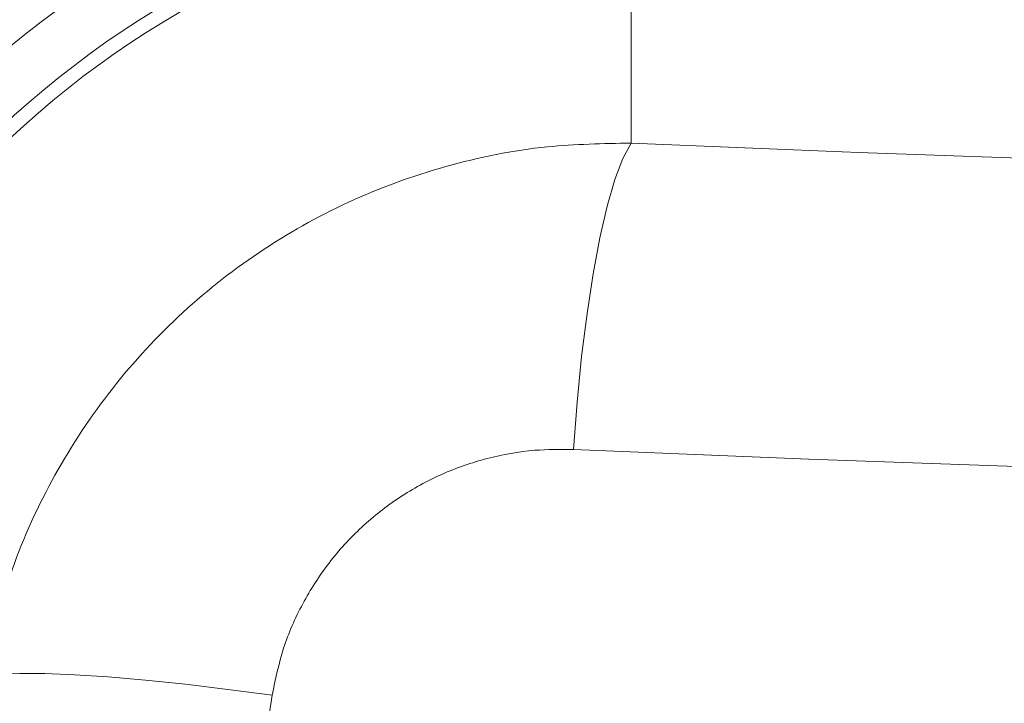
# Model space of a CAD drawing. Units: millimetres. Extents: x 2081 to 4365, y 98 to 4650.
# Drawn here: x 2967 to 3032, y 842 to 888 of the extents above; entities that cross this region are included whole.
import ezdxf

# ---------------------------------------------------------------- set-up
doc = ezdxf.new("R2010")
doc.units = ezdxf.units.MM
doc.header["$LTSCALE"] = 23

msp = doc.modelspace()

# ---------------------------------------------------------------- hatches: boundary and pattern name
at = {"linetype": 'Continuous', "lineweight": 18}
h = msp.add_hatch(dxfattribs=at)
h.set_pattern_fill('ANSI31', scale=23, angle=2.8e-322, style=0)
h.set_pattern_definition([(45, (0, 0), (-51.63647269614764, 51.63647269614764), [])])
edge = h.paths.add_edge_path(flags=0)
edge.add_line((3016.380072868636, 1105.992006405058), (3016.380072868636, 1082.334319268968))
edge.add_spline(control_points=[(3016.380072868636, 1082.334319268968), (3016.380072868636, 1081.774772192477), (3016.283507823534, 1081.207506074183), (3016.098319757587, 1080.679492522235), (3015.91312884007, 1080.151470839808), (3015.634198683362, 1079.648140112689), (3015.284617145627, 1079.211224421143), (3015.234869098534, 1079.149048075848), (3015.183619797857, 1079.088043780012), (3015.130957028518, 1079.028316074302)], knot_values=[5.551115123125783e-17, 5.551115123125783e-17, 5.551115123125783e-17, 5.551115123125783e-17, 0.001678641229473653, 0.001678641229473653, 0.001678641229473653, 0.003357324717223144, 0.003357324717223144, 0.003357324717223144, 0.003592887702391063, 0.003592887702391063, 0.003592887702391063, 0.003592887702391063], weights=[1, 1, 1, 1, 1, 1, 1, 1, 1, 1], degree=3, periodic=0)
edge.add_arc((3390.710813561055, 747.8742039597214), 500.7227522326075, 138.5969162437974, 176.4030837562016)
edge.add_spline(control_points=[(2890.974431835798, 779.2879490969266), (2890.939337095732, 778.7296546833994), (2890.807344178537, 778.1697223059672), (2890.589410409923, 777.6545241252119), (2890.37147916697, 777.1393319151525), (2890.061605252431, 776.654666619837), (2889.685475442045, 776.240609370534), (2889.631718127616, 776.1814313816377), (2889.576525498956, 776.1235261980147), (2889.51999283926, 776.0669935383193)], knot_values=[6.245004513516506e-17, 6.245004513516506e-17, 6.245004513516506e-17, 6.245004513516506e-17, 0.001678189094412017, 0.001678189094412017, 0.001678189094412017, 0.003356343789896561, 0.003356343789896561, 0.003356343789896561, 0.003592856131061121, 0.003592856131061121, 0.003592856131061121, 0.003592856131061121], weights=[1, 1, 1, 1, 1, 1, 1, 1, 1, 1], degree=3, periodic=0)
edge.add_line((2889.51999283926, 776.0669935383193), (2872.79148183814, 759.3384825372002))
edge.add_ellipse((2876.330291747228, 755.8040404074885), major_axis=(-5.003088486562282, 3.527138586380093e-14), ratio=0.9993826840019765, start_angle=315.0176902603382, end_angle=360)
edge.add_line((2871.327203260666, 755.8040404074885), (2871.327203260665, 739.9443675119616))
edge.add_ellipse((2876.330291747227, 739.9443675119616), major_axis=(5.003088486562282, -3.527138586380115e-14), ratio=0.9993826840019765, start_angle=180.0000000000012, end_angle=224.9823097396678)
edge.add_line((2872.79148183814, 736.4099253822499), (2889.519992839259, 719.6814143811305))
edge.add_spline(control_points=[(2889.519992839259, 719.6814143811305), (2889.91565237144, 719.2857548489503), (2890.248488292206, 718.8163553317505), (2890.490902518121, 718.312045631384), (2890.733320476788, 717.807728165536), (2890.891995641827, 717.2545861899246), (2890.953750214216, 716.698448665716), (2890.962538348153, 716.6193061688783), (2890.969436171381, 716.5399308895709), (2890.974431835798, 716.4604588225232)], knot_values=[2.081668171172169e-17, 2.081668171172169e-17, 2.081668171172169e-17, 2.081668171172169e-17, 0.001678641229473619, 0.001678641229473619, 0.001678641229473619, 0.003357324717223073, 0.003357324717223073, 0.003357324717223073, 0.00359288770239112, 0.00359288770239112, 0.00359288770239112, 0.00359288770239112], weights=[1, 1, 1, 1, 1, 1, 1, 1, 1, 1], degree=3, periodic=0)
edge.add_arc((3390.710813561055, 747.8742039597214), 500.7227522326075, 183.5969162437984, 221.4030837562026)
edge.add_spline(control_points=[(3015.130957028513, 416.7200918451459), (3015.500915065533, 416.3005023507579), (3015.803513959804, 415.8112372828529), (3016.013711641434, 415.2928347099492), (3016.223906887057, 414.7744381448774), (3016.347503057697, 414.2126140816704), (3016.374321806949, 413.6538674533591), (3016.378154802623, 413.5740101345419), (3016.380072868631, 413.4940379045387), (3016.380072868631, 413.4140886504803)], knot_values=[7.850462293418876e-17, 7.850462293418876e-17, 7.850462293418876e-17, 7.850462293418876e-17, 0.00167818909441184, 0.00167818909441184, 0.00167818909441184, 0.003356343789896176, 0.003356343789896176, 0.003356343789896176, 0.003592856131061031, 0.003592856131061031, 0.003592856131061031, 0.003592856131061031], weights=[1, 1, 1, 1, 1, 1, 1, 1, 1, 1], degree=3, periodic=0)
edge.add_line((3016.380072868631, 413.4140886504804), (3016.380072868631, 389.7564015143899))
edge.add_ellipse((3021.381617350307, 389.759490000805), major_axis=(-3.537717795724555, -3.537717795724506), ratio=0.9993826840019765, start_angle=315.0176902603362, end_angle=360)
edge.add_line((3017.843899554582, 386.2217722050805), (3029.05838180641, 375.007289953253))
edge.add_ellipse((3032.596099602135, 378.5450077489775), major_axis=(3.537717795724554, 3.537717795724507), ratio=0.9993826840019765, start_angle=179.9999999999976, end_angle=224.9823097396623)
edge.add_line((3032.593011115719, 373.5434632673013), (3056.25069825181, 373.5434632673011))
edge.add_spline(control_points=[(3056.25069825181, 373.5434632673011), (3056.810245328301, 373.5434632673011), (3057.377511446595, 373.4468982221998), (3057.905524998543, 373.2617101562531), (3058.43354668097, 373.0765192387362), (3058.936877408089, 372.7975890820275), (3059.373793099634, 372.4480075442926), (3059.435969444929, 372.3982594971993), (3059.496973740766, 372.3470101965223), (3059.556701446475, 372.2943474271834)], knot_values=[5.551115123125783e-17, 5.551115123125783e-17, 5.551115123125783e-17, 5.551115123125783e-17, 0.00167864122947358, 0.00167864122947358, 0.00167864122947358, 0.003357324717223118, 0.003357324717223118, 0.003357324717223118, 0.003592887702391052, 0.003592887702391052, 0.003592887702391052, 0.003592887702391052], weights=[1, 1, 1, 1, 1, 1, 1, 1, 1, 1], degree=3, periodic=0)
edge.add_arc((3390.710813561055, 747.8742039597214), 500.7227522326075, 228.5969162437985, 266.4030837562027)
edge.add_spline(control_points=[(3359.297068423852, 248.1378222344641), (3359.855362837379, 248.1027274943983), (3360.415295214811, 247.9707345772037), (3360.930493395566, 247.7528008085895), (3361.445685605625, 247.5348695656367), (3361.930350900941, 247.2249956510973), (3362.344408150244, 246.8488658407119), (3362.40358613914, 246.7951085262825), (3362.461491322764, 246.7399158976218), (3362.518023982459, 246.6833832379264)], knot_values=[6.938893903907228e-17, 6.938893903907228e-17, 6.938893903907228e-17, 6.938893903907228e-17, 0.001678189094412027, 0.001678189094412027, 0.001678189094412027, 0.003356343789896586, 0.003356343789896586, 0.003356343789896586, 0.003592856131061151, 0.003592856131061151, 0.003592856131061151, 0.003592856131061151], weights=[1, 1, 1, 1, 1, 1, 1, 1, 1, 1], degree=3, periodic=0)
edge.add_line((3362.518023982459, 246.6833832379264), (3379.246534983578, 229.9548722368071))
edge.add_ellipse((3382.780977113289, 233.4936821458941), major_axis=(-1.747373898097631e-14, -5.003088486562282), ratio=0.9993826840019765, start_angle=315.017690260338, end_angle=360)
edge.add_line((3382.780977113289, 228.4905936593319), (3398.640650008816, 228.4905936593314))
edge.add_ellipse((3398.640650008816, 233.493682145894), major_axis=(1.817268854021536e-14, 5.003088486562282), ratio=0.9993826840019765, start_angle=180.000000000001, end_angle=224.9823097396633)
edge.add_line((3402.175092138528, 229.9548722368069), (3418.903603139648, 246.6833832379262))
edge.add_spline(control_points=[(3418.903603139648, 246.6833832379262), (3419.299262671827, 247.0790427701062), (3419.768662189028, 247.4118786908724), (3420.272971889394, 247.6542929167874), (3420.777289355242, 247.8967108754547), (3421.330431330853, 248.0553860404941), (3421.886568855062, 248.1171406128827), (3421.9657113519, 248.1259287468195), (3422.045086631207, 248.1328265700475), (3422.124558698255, 248.1378222344638)], knot_values=[2.42861286636753e-17, 2.42861286636753e-17, 2.42861286636753e-17, 2.42861286636753e-17, 0.001678641229473633, 0.001678641229473633, 0.001678641229473633, 0.003357324717223086, 0.003357324717223086, 0.003357324717223086, 0.0035928877023911, 0.0035928877023911, 0.0035928877023911, 0.0035928877023911], weights=[1, 1, 1, 1, 1, 1, 1, 1, 1, 1], degree=3, periodic=0)
edge.add_arc((3390.710813561055, 747.8742039597214), 500.7227522326075, 273.5969162437986, 311.4030837562028)
edge.add_spline(control_points=[(3721.864925675632, 372.2943474271812), (3722.28451517002, 372.6643054642003), (3722.773780237925, 372.9669043584717), (3723.292182810828, 373.1771020401019), (3723.8105793759, 373.3872972857252), (3724.372403439108, 373.510893456365), (3724.931150067419, 373.5377122056167), (3725.011007386236, 373.5415452012909), (3725.09097961624, 373.5434632672989), (3725.170928870298, 373.5434632672989)], knot_values=[0, 0, 0, 0, 0.001678189094412058, 0.001678189094412058, 0.001678189094412058, 0.003356343789896524, 0.003356343789896524, 0.003356343789896524, 0.003592856131061107, 0.003592856131061107, 0.003592856131061107, 0.003592856131061107], weights=[1, 1, 1, 1, 1, 1, 1, 1, 1, 1], degree=3, periodic=0)
edge.add_line((3725.170928870297, 373.5434632672989), (3748.828616006387, 373.5434632672989))
edge.add_ellipse((3748.825527519973, 378.5450077489751), major_axis=(3.537717795724522, -3.53771779572454), ratio=0.9993826840019765, start_angle=315.0176902603294, end_angle=360)
edge.add_line((3752.363245315697, 375.0072899532506), (3763.577727567525, 386.2217722050782))
edge.add_ellipse((3760.0400097718, 389.7594900008027), major_axis=(-3.537717795724523, 3.537717795724538), ratio=0.9993826840019765, start_angle=180.0000000000032, end_angle=224.9823097396672)
edge.add_line((3765.041554253477, 389.7564015143877), (3765.041554253477, 413.4140886504777))
edge.add_spline(control_points=[(3765.041554253477, 413.4140886504777), (3765.041554253477, 413.9736357269688), (3765.138119298577, 414.5409018452628), (3765.323307364524, 415.0689153972108), (3765.508498282041, 415.5969370796377), (3765.787428438749, 416.1002678067567), (3766.137009976484, 416.5371834983021), (3766.186758023578, 416.5993598435967), (3766.238007324255, 416.6603641394336), (3766.290670093594, 416.7200918451433)], knot_values=[0, 0, 0, 0, 0.00167864122947358, 0.00167864122947358, 0.00167864122947358, 0.003357324717223017, 0.003357324717223017, 0.003357324717223017, 0.003592887702391143, 0.003592887702391143, 0.003592887702391143, 0.003592887702391143], weights=[1, 1, 1, 1, 1, 1, 1, 1, 1, 1], degree=3, periodic=0)
edge.add_arc((3390.710813561055, 747.8742039597214), 500.7227522326075, 318.5969162437987, 324.4723941166276)
edge.add_spline(control_points=[(3798.216831738958, 456.9066460564599), (3798.542645387488, 457.3629547375277), (3798.951803168009, 457.7692480130406), (3799.410322647065, 458.0919429670018), (3799.86882749907, 458.4146276267967), (3800.389329554098, 458.6626279092167), (3800.928761839236, 458.8154837194733), (3801.007922373703, 458.8379149828025), (3801.087659335209, 458.8584033963105), (3801.1678278597, 458.8769117585447)], knot_values=[1.570092458683775e-16, 1.570092458683775e-16, 1.570092458683775e-16, 1.570092458683775e-16, 0.001682066976631714, 0.001682066976631714, 0.001682066976631714, 0.003364047015289465, 0.003364047015289465, 0.003364047015289465, 0.003607450030647118, 0.003607450030647118, 0.003607450030647118, 0.003607450030647118], weights=[1, 1, 1, 1, 1, 1, 1, 1, 1, 1], degree=3, periodic=0)
edge.add_line((3801.1678278597, 458.8769117585448), (3841.759221017717, 468.2481732722028))
edge.add_arc((3835.010689387401, 497.47927521576), 30, 283.0000000000007, 330.5956136842632)
edge.add_arc((3390.710813561055, 747.8742039597214), 540, 330.5956136842637, 355.4043863157379)
edge.add_arc((3899.071171321321, 707.0116702906806), 30, 355.4043863157381, 402.9999999999995)
edge.add_line((3921.011782369897, 727.4716210925556), (3912.787063818377, 736.2915519159646))
edge.add_ellipse((3920.100600834569, 743.1115355165897), major_axis=(-6.829037555196328, 7.323246193776019), ratio=0.9986741975720335, start_angle=46.9620841968968, end_angle=89.99999999999773, ccw=False)
edge.add_line((3910.094423861444, 743.1247794128959), (3910.094423861444, 755.8040404074849))
edge.add_ellipse((3905.091335374882, 755.8040404074849), major_axis=(-5.003088486562282, 8.43769936324225e-16), ratio=0.9993826840019765, start_angle=180.0000000000008, end_angle=224.9823097396665)
edge.add_line((3908.630145283969, 759.3384825371965), (3891.90163428285, 776.0669935383158))
edge.add_spline(control_points=[(3891.90163428285, 776.0669935383158), (3891.50597475067, 776.4626530704959), (3891.173138829904, 776.9320525876957), (3890.930724603989, 777.4363622880624), (3890.688306645321, 777.9406797539102), (3890.529631480282, 778.4938217295216), (3890.467876907894, 779.0499592537301), (3890.459088773957, 779.1291017505679), (3890.452190950729, 779.2084770298752), (3890.447195286312, 779.287949096923)], knot_values=[4.85722573273506e-17, 4.85722573273506e-17, 4.85722573273506e-17, 4.85722573273506e-17, 0.001678641229473624, 0.001678641229473624, 0.001678641229473624, 0.003357324717223048, 0.003357324717223048, 0.003357324717223048, 0.003592887702391116, 0.003592887702391116, 0.003592887702391116, 0.003592887702391116], weights=[1, 1, 1, 1, 1, 1, 1, 1, 1, 1], degree=3, periodic=0)
edge.add_arc((3390.710813561055, 747.8742039597214), 500.7227522326075, 3.596916243797965, 41.4030837562013)
edge.add_spline(control_points=[(3766.290670093598, 1079.028316074294), (3765.92071205658, 1079.447905568682), (3765.618113162308, 1079.937170636587), (3765.407915480678, 1080.455573209491), (3765.197720235054, 1080.973969774563), (3765.074124064415, 1081.53579383777), (3765.047305315163, 1082.094540466081), (3765.043472319489, 1082.174397784898), (3765.041554253481, 1082.254370014902), (3765.041554253481, 1082.33431926896)], knot_values=[0, 0, 0, 0, 0.001678189094411905, 0.001678189094411905, 0.001678189094411905, 0.003356343789896311, 0.003356343789896311, 0.003356343789896311, 0.003592856131061166, 0.003592856131061166, 0.003592856131061166, 0.003592856131061166], weights=[1, 1, 1, 1, 1, 1, 1, 1, 1, 1], degree=3, periodic=0)
edge.add_line((3765.041554253481, 1082.33431926896), (3765.041554253482, 1105.99200640505))
edge.add_ellipse((3760.040009771805, 1105.988917918635), major_axis=(3.53771779572457, 3.537717795724491), ratio=0.9993826840019765, start_angle=315.0176902603378, end_angle=360)
edge.add_line((3763.57772756753, 1109.52663571436), (3752.363245315702, 1120.741117966187))
edge.add_ellipse((3748.825527519978, 1117.203400170463), major_axis=(-3.53771779572457, -3.537717795724491), ratio=0.9993826840019765, start_angle=179.9999999999988, end_angle=224.9823097396625)
edge.add_line((3748.828616006393, 1122.204944652139), (3725.170928870302, 1122.20494465214))
edge.add_spline(control_points=[(3725.170928870302, 1122.20494465214), (3724.611381793811, 1122.20494465214), (3724.044115675517, 1122.301509697241), (3723.516102123569, 1122.486697763188), (3722.988080441142, 1122.671888680705), (3722.484749714023, 1122.950818837413), (3722.047834022478, 1123.300400375148), (3721.985657677183, 1123.350148422242), (3721.924653381346, 1123.401397722919), (3721.864925675637, 1123.454060492257)], knot_values=[0, 0, 0, 0, 0.00167864122947348, 0.00167864122947348, 0.00167864122947348, 0.003357324717222884, 0.003357324717222884, 0.003357324717222884, 0.003592887702391049, 0.003592887702391049, 0.003592887702391049, 0.003592887702391049], weights=[1, 1, 1, 1, 1, 1, 1, 1, 1, 1], degree=3, periodic=0)
edge.add_arc((3390.710813561055, 747.8742039597214), 500.7227522326075, 48.59691624379728, 86.40308375620141)
edge.add_spline(control_points=[(3422.124558698262, 1247.610585684979), (3421.566264284735, 1247.645680425044), (3421.006331907302, 1247.777673342239), (3420.491133726547, 1247.995607110853), (3419.975941516488, 1248.213538353806), (3419.491276221172, 1248.523412268345), (3419.077218971869, 1248.899542078731), (3419.018040982973, 1248.95329939316), (3418.96013579935, 1249.008492021821), (3418.903603139655, 1249.065024681516)], knot_values=[4.163336342344337e-17, 4.163336342344337e-17, 4.163336342344337e-17, 4.163336342344337e-17, 0.001678189094412017, 0.001678189094412017, 0.001678189094412017, 0.00335634378989655, 0.00335634378989655, 0.00335634378989655, 0.00359285613106112, 0.00359285613106112, 0.00359285613106112, 0.00359285613106112], weights=[1, 1, 1, 1, 1, 1, 1, 1, 1, 1], degree=3, periodic=0)
edge.add_line((3418.903603139655, 1249.065024681516), (3402.175092138536, 1265.793535682636))
edge.add_ellipse((3398.640650008824, 1262.254725773548), major_axis=(5.2421216942929e-14, 5.003088486562282), ratio=0.9993826840019765, start_angle=315.0176902603357, end_angle=360)
edge.add_line((3398.640650008824, 1267.257814260111), (3382.780977113297, 1267.257814260111))
edge.add_ellipse((3382.780977113297, 1262.254725773549), major_axis=(-5.2421216942929e-14, -5.003088486562282), ratio=0.9993826840019765, start_angle=180.0000000000014, end_angle=224.982309739669)
edge.add_line((3379.246534983585, 1265.793535682636), (3362.518023982466, 1249.065024681517))
edge.add_spline(control_points=[(3362.518023982466, 1249.065024681517), (3362.122364450286, 1248.669365149337), (3361.652964933086, 1248.33652922857), (3361.148655232719, 1248.094115002656), (3360.644337766872, 1247.851697043988), (3360.09119579126, 1247.693021878949), (3359.535058267051, 1247.63126730656), (3359.455915770213, 1247.622479172624), (3359.376540490906, 1247.615581349396), (3359.297068423858, 1247.610585684979)], knot_values=[3.122502256758253e-17, 3.122502256758253e-17, 3.122502256758253e-17, 3.122502256758253e-17, 0.00167864122947364, 0.00167864122947364, 0.00167864122947364, 0.003357324717223087, 0.003357324717223087, 0.003357324717223087, 0.003592887702391042, 0.003592887702391042, 0.003592887702391042, 0.003592887702391042], weights=[1, 1, 1, 1, 1, 1, 1, 1, 1, 1], degree=3, periodic=0)
edge.add_arc((3390.710813561055, 747.8742039597214), 500.7227522326075, 93.5969162437974, 131.4030837562015)
edge.add_spline(control_points=[(3059.55670144648, 1123.454060492264), (3059.137111952093, 1123.084102455245), (3058.647846884188, 1122.781503560974), (3058.129444311284, 1122.571305879344), (3057.611047746213, 1122.36111063372), (3057.049223683005, 1122.237514463081), (3056.490477054694, 1122.210695713829), (3056.410619735876, 1122.206862718155), (3056.330647505873, 1122.204944652147), (3056.250698251815, 1122.204944652147)], knot_values=[7.850462293418876e-17, 7.850462293418876e-17, 7.850462293418876e-17, 7.850462293418876e-17, 0.001678189094411887, 0.001678189094411887, 0.001678189094411887, 0.003356343789896294, 0.003356343789896294, 0.003356343789896294, 0.003592856131061097, 0.003592856131061097, 0.003592856131061097, 0.003592856131061097], weights=[1, 1, 1, 1, 1, 1, 1, 1, 1, 1], degree=3, periodic=0)
edge.add_line((3056.250698251815, 1122.204944652147), (3032.593011115725, 1122.204944652147))
edge.add_ellipse((3032.59609960214, 1117.203400170471), major_axis=(-3.537717795724507, 3.537717795724555), ratio=0.9993826840019765, start_angle=315.0176902603349, end_angle=360)
edge.add_line((3029.058381806415, 1120.741117966195), (3017.843899554588, 1109.526635714368))
edge.add_ellipse((3021.381617350312, 1105.988917918643), major_axis=(3.537717795724507, -3.537717795724555), ratio=0.9993826840019765, start_angle=179.9999999999949, end_angle=224.9823097396649)
edge = h.paths.add_edge_path(flags=0)
edge.add_spline(control_points=[(3015.881443386043, 1078.366495849738), (3015.944638488194, 1078.438168868803), (3016.006137438912, 1078.511373785512), (3016.065834897346, 1078.585985152303), (3016.485332742634, 1079.110283982163), (3016.820048930689, 1079.714280854714), (3017.042278031711, 1080.347906873635), (3017.264503710849, 1080.981523135981), (3017.380381764971, 1081.662242477942), (3017.380381764971, 1082.33369896974)], knot_values=[0, 0, 0, 0, 0.0002866631880466456, 0.0002866631880466456, 0.0002866631880466456, 0.002329506878393758, 0.002329506878393758, 0.002329506878393758, 0.004372299143290338, 0.004372299143290338, 0.004372299143290338, 0.004372299143290338], weights=[1, 1, 1, 1, 1, 1, 1, 1, 1, 1], degree=3, periodic=0)
edge.add_line((3017.380381764971, 1082.33369896974), (3017.380381764971, 1105.991388707775))
edge.add_ellipse((3021.381617350312, 1105.988917918643), major_axis=(2.830174236579606, -2.830174236579644), ratio=0.9993826840019766, start_angle=179.9999999999904, end_angle=224.9823097396654, ccw=False)
edge.add_line((3018.551443113733, 1108.819092155223), (3029.76592536556, 1120.03357440705))
edge.add_ellipse((3032.59609960214, 1117.203400170471), major_axis=(-2.830174236579606, 2.830174236579644), ratio=0.9993826840019766, start_angle=-44.982309739665425, end_angle=0, ccw=False)
edge.add_line((3032.593628813008, 1121.204635755811), (3056.251318551043, 1121.204635755811))
edge.add_spline(control_points=[(3056.251318551043, 1121.204635755811), (3056.347257338648, 1121.204635755811), (3056.443223697113, 1121.206937419789), (3056.539052163523, 1121.211536984185), (3057.209548122715, 1121.243719376923), (3057.883737022206, 1121.392034674741), (3058.505812940422, 1121.64426887082), (3059.12789606804, 1121.896505990108), (3059.715014207253, 1122.259624570128), (3060.218521671045, 1122.703574134739)], knot_values=[0, 0, 0, 0, 0.0002878163628142341, 0.0002878163628142341, 0.0002878163628142341, 0.002330001462223919, 0.002330001462223919, 0.002330001462223919, 0.004372228422497149, 0.004372228422497149, 0.004372228422497149, 0.004372228422497149], weights=[1, 1, 1, 1, 1, 1, 1, 1, 1, 1], degree=3, periodic=0)
edge.add_arc((3390.710813561055, 747.8742039597214), 499.7221345352951, 93.59692533465432, 131.403074665343, ccw=False)
edge.add_spline(control_points=[(3359.359764847736, 1246.611934123669), (3359.455131010815, 1246.617928916209), (3359.550381028923, 1246.626206284143), (3359.645351710013, 1246.636752009876), (3360.312716739072, 1246.710857496741), (3360.976487109815, 1246.901267694792), (3361.58166806884, 1247.192169245197), (3362.186839709287, 1247.483066316299), (3362.750119129933, 1247.882469421224), (3363.224910568555, 1248.357260859847)], knot_values=[0, 0, 0, 0, 0.000286663188046539, 0.000286663188046539, 0.000286663188046539, 0.002329506878393664, 0.002329506878393664, 0.002329506878393664, 0.004372299143290188, 0.004372299143290188, 0.004372299143290188, 0.004372299143290188], weights=[1, 1, 1, 1, 1, 1, 1, 1, 1, 1], degree=3, periodic=0)
edge.add_line((3363.224910568555, 1248.357260859847), (3379.953423409527, 1265.085773700819))
edge.add_ellipse((3382.780977113297, 1262.254725773549), major_axis=(-4.19369735543432e-14, -4.002470789249825), ratio=0.9993826840019766, start_angle=180.0000000000006, end_angle=224.9823097396696, ccw=False)
edge.add_line((3382.780977113297, 1266.257196562799), (3398.640650008824, 1266.257196562798))
edge.add_ellipse((3398.640650008824, 1262.254725773548), major_axis=(4.19369735543432e-14, 4.002470789249825), ratio=0.9993826840019766, start_angle=-44.982309739664515, end_angle=0, ccw=False)
edge.add_line((3401.468203712593, 1265.085773700818), (3418.196716553565, 1248.357260859846))
edge.add_spline(control_points=[(3418.196716553565, 1248.357260859846), (3418.264555520859, 1248.289421892552), (3418.334041505903, 1248.223190951922), (3418.405054847506, 1248.158682376668), (3418.901923475149, 1247.707326525304), (3419.483521770621, 1247.335477735514), (3420.101752381299, 1247.073960145826), (3420.719990156814, 1246.812439525341), (3421.391908984717, 1246.654047918053), (3422.061862274384, 1246.611934123669)], knot_values=[0, 0, 0, 0, 0.0002878163628141329, 0.0002878163628141329, 0.0002878163628141329, 0.002330001462223858, 0.002330001462223858, 0.002330001462223858, 0.004372228422497126, 0.004372228422497126, 0.004372228422497126, 0.004372228422497126], weights=[1, 1, 1, 1, 1, 1, 1, 1, 1, 1], degree=3, periodic=0)
edge.add_arc((3390.710813561055, 747.8742039597214), 499.7221345352951, 48.59692533465409, 86.4030746653429, ccw=False)
edge.add_spline(control_points=[(3721.203105451072, 1122.703574134732), (3721.274778470138, 1122.640379032581), (3721.347983386847, 1122.578880081864), (3721.422594753637, 1122.51918262343), (3721.946893583498, 1122.099684778141), (3722.550890456048, 1121.764968590087), (3723.184516474969, 1121.542739489065), (3723.818132737316, 1121.320513809927), (3724.498852079276, 1121.204635755804), (3725.170308571075, 1121.204635755804)], knot_values=[0, 0, 0, 0, 0.0002866631880464892, 0.0002866631880464892, 0.0002866631880464892, 0.002329506878393614, 0.002329506878393614, 0.002329506878393614, 0.004372299143290154, 0.004372299143290154, 0.004372299143290154, 0.004372299143290154], weights=[1, 1, 1, 1, 1, 1, 1, 1, 1, 1], degree=3, periodic=0)
edge.add_line((3725.170308571075, 1121.204635755804), (3748.827998309109, 1121.204635755804))
edge.add_ellipse((3748.825527519978, 1117.203400170463), major_axis=(-2.830174236579656, -2.830174236579593), ratio=0.9993826840019766, start_angle=179.9999999999952, end_angle=224.9823097396722, ccw=False)
edge.add_line((3751.655701756557, 1120.033574407043), (3762.870184008385, 1108.819092155215))
edge.add_ellipse((3760.040009771805, 1105.988917918635), major_axis=(2.830174236579656, 2.830174236579593), ratio=0.9993826840019766, start_angle=-44.9823097396652, end_angle=0, ccw=False)
edge.add_line((3764.041245357146, 1105.991388707767), (3764.041245357146, 1082.333698969732))
edge.add_spline(control_points=[(3764.041245357146, 1082.333698969732), (3764.041245357146, 1082.237760182127), (3764.043547021124, 1082.141793823662), (3764.04814658552, 1082.045965357252), (3764.080328978257, 1081.37546939806), (3764.228644276076, 1080.701280498568), (3764.480878472154, 1080.079204580353), (3764.733115591442, 1079.457121452735), (3765.096234171463, 1078.870003313522), (3765.540183736074, 1078.36649584973)], knot_values=[0, 0, 0, 0, 0.0002878163628143464, 0.0002878163628143464, 0.0002878163628143464, 0.002330001462223967, 0.002330001462223967, 0.002330001462223967, 0.004372228422497225, 0.004372228422497225, 0.004372228422497225, 0.004372228422497225], weights=[1, 1, 1, 1, 1, 1, 1, 1, 1, 1], degree=3, periodic=0)
edge.add_arc((3390.710813561055, 747.8742039597214), 499.7221345352951, 3.596925334654884, 41.403074665342785, ccw=False)
edge.add_spline(control_points=[(3889.448543725002, 779.2252526730449), (3889.454538517542, 779.1298865099665), (3889.462815885476, 779.0346364918577), (3889.473361611209, 778.9396658107679), (3889.547467098074, 778.2723007817089), (3889.737877296125, 777.6085304109662), (3890.02877884653, 777.0033494519413), (3890.319675917633, 776.3981778114942), (3890.719079022558, 775.8348983908481), (3891.19387046118, 775.3601069522263)], knot_values=[0, 0, 0, 0, 0.0002866631880465355, 0.0002866631880465355, 0.0002866631880465355, 0.002329506878393742, 0.002329506878393742, 0.002329506878393742, 0.004372299143290386, 0.004372299143290386, 0.004372299143290386, 0.004372299143290386], weights=[1, 1, 1, 1, 1, 1, 1, 1, 1, 1], degree=3, periodic=0)
edge.add_line((3891.19387046118, 775.3601069522264), (3907.922383302152, 758.6315941112542))
edge.add_ellipse((3905.091335374882, 755.8040404074849), major_axis=(-4.002470789249825, 6.7501594905938e-16), ratio=0.9993826840019766, start_angle=180, end_angle=224.9823097396713, ccw=False)
edge.add_line((3909.093806164132, 755.8040404074849), (3909.093806164132, 743.1261038025265))
edge.add_ellipse((3920.100600834569, 743.1115355165897), major_axis=(-7.511941310715962, 8.055570813153622), ratio=0.9986741975720334, start_angle=46.96208419689794, end_angle=89.99999999999795)
edge.add_line((3912.055710116758, 735.6095535559022), (3920.280428668278, 726.7896227324932))
edge.add_arc((3899.071171321321, 707.0116702906806), 29, -4.59561368426381, 42.99999999999892, ccw=False)
edge.add_arc((3390.710813561055, 747.8742039597214), 539, 330.5956136842629, 355.40438631573704, ccw=False)
edge.add_arc((3835.010689387401, 497.47927521576), 29, 282.99999999999915, 330.59561368426245, ccw=False)
edge.add_line((3841.534269963373, 469.2225433369881), (3800.942876805355, 459.8512818233299))
edge.add_spline(control_points=[(3800.942876805355, 459.8512818233299), (3800.846679977767, 459.8290730357526), (3800.751000969201, 459.8044884540113), (3800.656013587297, 459.7775727120941), (3800.008694324402, 459.5941475258313), (3799.384091022976, 459.296548905851), (3798.833884119467, 458.9093288257888), (3798.283659663592, 458.5220963928654), (3797.792668970048, 458.0345458085422), (3797.401691070801, 457.4869764601916)], knot_values=[0, 0, 0, 0, 0.0002961815979324312, 0.0002961815979324312, 0.0002961815979324312, 0.002342990822902901, 0.002342990822902901, 0.002342990822902901, 0.004389905842181097, 0.004389905842181097, 0.004389905842181097, 0.004389905842181097], weights=[1, 1, 1, 1, 1, 1, 1, 1, 1, 1], degree=3, periodic=0)
edge.add_arc((3390.710813561055, 747.8742039597214), 499.7221345352951, 318.5969253346556, 324.47223580988725, ccw=False)
edge.add_spline(control_points=[(3765.540183736069, 417.3819120697077), (3765.476988633917, 417.3102390506423), (3765.415489683201, 417.237034133933), (3765.355792224766, 417.1624227671424), (3764.936294379478, 416.6381239372823), (3764.601578191423, 416.0341270647311), (3764.379349090401, 415.4005010458103), (3764.157123411263, 414.7668847834646), (3764.041245357141, 414.0861654415033), (3764.041245357141, 413.4147089497056)], knot_values=[0, 0, 0, 0, 0.0002866631880464399, 0.0002866631880464399, 0.0002866631880464399, 0.002329506878393544, 0.002329506878393544, 0.002329506878393544, 0.004372299143290128, 0.004372299143290128, 0.004372299143290128, 0.004372299143290128], weights=[1, 1, 1, 1, 1, 1, 1, 1, 1, 1], degree=3, periodic=0)
edge.add_line((3764.041245357141, 413.4147089497056), (3764.041245357141, 389.7570192116707))
edge.add_ellipse((3760.0400097718, 389.7594900008027), major_axis=(-2.830174236579619, 2.830174236579631), ratio=0.9993826840019766, start_angle=179.9999999999959, end_angle=224.982309739666, ccw=False)
edge.add_line((3762.87018400838, 386.9293157642231), (3751.655701756552, 375.7148335123955))
edge.add_ellipse((3748.825527519973, 378.5450077489751), major_axis=(2.830174236579617, -2.830174236579632), ratio=0.9993826840019766, start_angle=-44.98230973967219, end_angle=0, ccw=False)
edge.add_line((3748.827998309104, 374.5437721636341), (3725.17030857107, 374.5437721636342))
edge.add_spline(control_points=[(3725.17030857107, 374.5437721636342), (3725.074369783465, 374.5437721636342), (3724.978403425, 374.5414704996563), (3724.88257495859, 374.5368709352604), (3724.212078999397, 374.5046885425227), (3723.537890099906, 374.3563732447043), (3722.915814181691, 374.1041390486253), (3722.293731054073, 373.8519019293378), (3721.70661291486, 373.4887833493173), (3721.203105451067, 373.0448337847064)], knot_values=[0, 0, 0, 0, 0.0002878163628143451, 0.0002878163628143451, 0.0002878163628143451, 0.002330001462223967, 0.002330001462223967, 0.002330001462223967, 0.004372228422497191, 0.004372228422497191, 0.004372228422497191, 0.004372228422497191], weights=[1, 1, 1, 1, 1, 1, 1, 1, 1, 1], degree=3, periodic=0)
edge.add_arc((3390.710813561055, 747.8742039597214), 499.7221345352951, 273.5969253346555, 311.40307466534426, ccw=False)
edge.add_spline(control_points=[(3422.061862274377, 249.1364737957739), (3421.966496111299, 249.1304790032337), (3421.87124609319, 249.1222016352999), (3421.776275412099, 249.1116559095672), (3421.108910383041, 249.0375504227016), (3420.445140012298, 248.8471402246514), (3419.839959053273, 248.5562386742461), (3419.234787412826, 248.2653416031436), (3418.67150799218, 247.8659384982184), (3418.196716553558, 247.3911470595965)], knot_values=[0, 0, 0, 0, 0.000286663188046418, 0.000286663188046418, 0.000286663188046418, 0.002329506878393675, 0.002329506878393675, 0.002329506878393675, 0.004372299143290345, 0.004372299143290345, 0.004372299143290345, 0.004372299143290345], weights=[1, 1, 1, 1, 1, 1, 1, 1, 1, 1], degree=3, periodic=0)
edge.add_line((3418.196716553558, 247.3911470595965), (3401.468203712586, 230.6626342186243))
edge.add_ellipse((3398.640650008816, 233.493682145894), major_axis=(1.453815083217229e-14, 4.002470789249825), ratio=0.9993826840019766, start_angle=180.0000000000002, end_angle=224.9823097396654, ccw=False)
edge.add_line((3398.640650008816, 229.4912113566442), (3382.780977113289, 229.4912113566443))
edge.add_ellipse((3382.780977113289, 233.4936821458941), major_axis=(-1.397899118478105e-14, -4.002470789249825), ratio=0.9993826840019766, start_angle=-44.98230973966213, end_angle=0, ccw=False)
edge.add_line((3379.95342340952, 230.6626342186245), (3363.224910568548, 247.3911470595966))
edge.add_spline(control_points=[(3363.224910568548, 247.3911470595966), (3363.157071601254, 247.4589860268907), (3363.087585616211, 247.5252169675204), (3363.016572274607, 247.5897255427746), (3362.519703646964, 248.0410813941382), (3361.938105351493, 248.4129301839281), (3361.319874740814, 248.6744477736169), (3360.701636965299, 248.9359683941019), (3360.029718137397, 249.0943600013895), (3359.35976484773, 249.1364737957742)], knot_values=[0, 0, 0, 0, 0.0002878163628142547, 0.0002878163628142547, 0.0002878163628142547, 0.002330001462223984, 0.002330001462223984, 0.002330001462223984, 0.004372228422497267, 0.004372228422497267, 0.004372228422497267, 0.004372228422497267], weights=[1, 1, 1, 1, 1, 1, 1, 1, 1, 1], degree=3, periodic=0)
edge.add_arc((3390.710813561055, 747.8742039597214), 499.7221345352951, 228.5969253346554, 266.40307466534415, ccw=False)
edge.add_spline(control_points=[(3060.21852167104, 373.0448337847086), (3060.146848651974, 373.1080288868601), (3060.073643735265, 373.1695278375767), (3059.999032368475, 373.2292252960108), (3059.474733538615, 373.6487231412996), (3058.870736666063, 373.9834393293539), (3058.237110647142, 374.2056684303762), (3057.603494384797, 374.4278941095142), (3056.922775042835, 374.5437721636364), (3056.251318551038, 374.5437721636364)], knot_values=[0, 0, 0, 0, 0.0002866631880463685, 0.0002866631880463685, 0.0002866631880463685, 0.002329506878393608, 0.002329506878393608, 0.002329506878393608, 0.004372299143290275, 0.004372299143290275, 0.004372299143290275, 0.004372299143290275], weights=[1, 1, 1, 1, 1, 1, 1, 1, 1, 1], degree=3, periodic=0)
edge.add_line((3056.251318551038, 374.5437721636364), (3032.593628813002, 374.5437721636366))
edge.add_ellipse((3032.596099602135, 378.5450077489775), major_axis=(2.830174236579643, 2.830174236579606), ratio=0.9993826840019766, start_angle=179.9999999999979, end_angle=224.9823097396589, ccw=False)
edge.add_line((3029.765925365555, 375.7148335123979), (3018.551443113728, 386.9293157642255))
edge.add_ellipse((3021.381617350307, 389.759490000805), major_axis=(-2.830174236579644, -2.830174236579605), ratio=0.9993826840019766, start_angle=-44.98230973966457, end_angle=0, ccw=False)
edge.add_line((3017.380381764966, 389.7570192116729), (3017.380381764966, 413.4147089497083))
edge.add_spline(control_points=[(3017.380381764966, 413.4147089497081), (3017.380381764966, 413.5106477373129), (3017.378080100988, 413.606614095778), (3017.373480536593, 413.7024425621878), (3017.341298143855, 414.3729385213802), (3017.192982846037, 415.0471274208716), (3016.940748649957, 415.6692033390875), (3016.68851153067, 416.2912864667053), (3016.32539295065, 416.8784046059179), (3015.881443386039, 417.3819120697105)], knot_values=[0, 0, 0, 0, 0.0002878163628142341, 0.0002878163628142341, 0.0002878163628142341, 0.002330001462223976, 0.002330001462223976, 0.002330001462223976, 0.004372228422497338, 0.004372228422497338, 0.004372228422497338, 0.004372228422497338], weights=[1, 1, 1, 1, 1, 1, 1, 1, 1, 1], degree=3, periodic=0)
edge.add_arc((3390.710813561055, 747.8742039597214), 499.7221345352951, 183.5969253346553, 221.4030746653441, ccw=False)
edge.add_spline(control_points=[(2891.973083397107, 716.5231552464013), (2891.967088604567, 716.6185214094796), (2891.958811236633, 716.7137714275884), (2891.9482655109, 716.8087421086782), (2891.874160024035, 717.4761071377372), (2891.683749825985, 718.1398775084799), (2891.392848275579, 718.7450584675048), (2891.101951204477, 719.350230107952), (2890.702548099552, 719.9135095285981), (2890.22775666093, 720.3883009672201)], knot_values=[0, 0, 0, 0, 0.0002866631880463938, 0.0002866631880463938, 0.0002866631880463938, 0.002329506878393652, 0.002329506878393652, 0.002329506878393652, 0.004372299143290336, 0.004372299143290336, 0.004372299143290336, 0.004372299143290336], weights=[1, 1, 1, 1, 1, 1, 1, 1, 1, 1], degree=3, periodic=0)
edge.add_line((2890.22775666093, 720.3883009672201), (2873.499243819958, 737.1168138081922))
edge.add_ellipse((2876.330291747227, 739.9443675119616), major_axis=(4.002470789249825, -2.821710869104092e-14), ratio=0.9993826840019766, start_angle=180.0000000000004, end_angle=224.982309739667, ccw=False)
edge.add_line((2872.327820957978, 739.9443675119616), (2872.327820957978, 755.8040404074885))
edge.add_ellipse((2876.330291747228, 755.8040404074885), major_axis=(-4.002470789249825, 2.821710869104074e-14), ratio=0.9993826840019766, start_angle=-44.98230973966707, end_angle=0, ccw=False)
edge.add_line((2873.499243819958, 758.6315941112579), (2890.22775666093, 775.3601069522297))
edge.add_spline(control_points=[(2890.22775666093, 775.3601069522299), (2890.295595628225, 775.4279459195241), (2890.361826568854, 775.4974319045673), (2890.426335144109, 775.5684452461711), (2890.877690995472, 776.0653138738139), (2891.249539785261, 776.646912169286), (2891.511057374951, 777.265142779964), (2891.772577995435, 777.8833805554793), (2891.930969602723, 778.5552993833815), (2891.973083397108, 779.2252526730484)], knot_values=[0, 0, 0, 0, 0.0002878163628141404, 0.0002878163628141404, 0.0002878163628141404, 0.002330001462223858, 0.002330001462223858, 0.002330001462223858, 0.00437222842249714, 0.00437222842249714, 0.00437222842249714, 0.00437222842249714], weights=[1, 1, 1, 1, 1, 1, 1, 1, 1, 1], degree=3, periodic=0)
edge.add_arc((3390.710813561055, 747.8742039597214), 499.7221345352951, 138.5969253346543, 176.4030746653431, ccw=False)

# ---------------------------------------------------------------- linework, layer by layer
at = {"color": 7, "linetype": 'Continuous', "lineweight": 18}
msp.add_line((3007.350517073246, 896.2765521204657), (3007.350517073246, 879.5022255575843), dxfattribs=at)
at = {"color": 7, "linetype": 'Continuous', "lineweight": 18, "flags": 128}
for points in [[(3007.350517073246, 879.5022255575843), (3022.532356539341, 878.8802808916755), (3037.765605011555, 878.349218407888), (3053.042156258198, 877.9093212282844), (3068.353874245259, 877.5608277714439), (3083.692622938725, 877.303931752462), (3099.050176897618, 877.138737479467), (3114.418370285603, 877.0653790629096), (3129.789037266347, 877.0838565027899), (3145.153937497708, 877.1941847002693), (3160.504905143353, 877.3962891495414), (3175.833744564625, 877.6900804436394), (3191.132304826352, 878.0753797686286), (3206.392405191037, 878.5519934094139), (3221.605939426991, 879.1196680462547), (3236.764771500203, 879.7781056559272), (3251.860824981305, 880.526948610563), (3266.886053243252, 881.3657796776481), (3281.832454362484, 882.2941965258308), (3296.692056217762, 883.311662713308), (3311.456938841912, 884.4176417982766), (3326.119219520661, 885.6115675366111), (3340.671097496125, 886.8927842772193)], [(3007.350517073246, 879.5022255575843), (3006.809902945134, 878.4782624638267), (3006.278289118382, 877.0682996905036), (3005.764586487385, 875.2958810723014), (3005.277348318669, 873.1905705130287), (3004.824740448567, 870.7875347531028), (3004.414273062321, 868.1268728172965), (3004.052830496403, 865.2530050671287), (3003.746403017613, 862.2138983404823), (3003.500176230045, 859.0602836406417)], [(3348.314554998251, 866.7056894695944), (3333.260891595456, 865.3802907860465), (3318.093007066819, 864.1452005899139), (3302.818996468159, 863.0010745322891), (3287.446995833489, 861.9485235607809), (3271.985200801465, 860.9881064689346), (3256.441859164807, 860.1203373468109), (3240.825248518559, 859.3456781304069), (3225.143698611829, 858.6645386016555), (3209.405568996045, 858.0772912895866), (3193.61924902496, 857.584234217424), (3177.79315785465, 857.1856505072302), (3161.935729542347, 856.8817338741012), (3146.055427947614, 856.6726556813904), (3130.160702028843, 856.5585276878068), (3114.260030546757, 856.5394020474143), (3098.361892262074, 856.6153011119551), (3082.474751034352, 856.7861801779457), (3066.607100525471, 857.0519423878378), (3050.767374792668, 857.4124536311813), (3034.9640376955, 857.8675127422995), (3019.205493488881, 858.4168887531944), (3003.500176230045, 859.0602836406417)], [(2983.393175163838, 842.6639175808616), (2980.446738758656, 843.0542087948509), (2977.613312759968, 843.3907813227363), (2974.935752907369, 843.6685240662284), (2972.454649963948, 843.8832423484512), (2970.207495251271, 844.0316877162642), (2968.228323021504, 844.1116175449081), (2966.547084608647, 844.1218099391647), (2965.189231196019, 844.0621158874221), (2964.175296583745, 843.9334443605131)]]:
    msp.add_lwpolyline(points, dxfattribs=at)
at = {"color": 7, "linetype": 'Continuous', "lineweight": 18}
msp.add_circle((3390.710813561055, 747.8742039597221), 600, dxfattribs=at)
for centre, radius, start, end in [((3390.710813561055, 747.8742039597221), 594.0000000000011, 100.1815424118407, 169.9164433868869), ((3390.710813561055, 747.8742039597221), 530.0000000000001, 357.8711801665645, 270.0000000000008), ((3390.710813561055, 747.8742039597221), 525, 358.4170024778543, 270.0000000000008), ((3390.710813561055, 747.8742039597221), 487.5, 0, 175.7012955083376), ((3390.710813561055, 747.8742039597221), 482.5000000000004, 5.400021544155266e-14, 174.5542799914178), ((3390.710813561055, 747.8742039597221), 477.5, 0, 173.8221960083216), ((3390.710813561055, 747.8742039597221), 500.7227522326078, 138.5969162437975, 176.4030837562016), ((3390.710813561055, 747.8742039597221), 499.7221345352951, 138.5969253346551, 176.403074665344), ((3390.710813561055, 747.8742039597221), 494.2117667146122, 138.6379504129084, 176.3620495870908), ((3390.710813561055, 747.8742039597221), 494.2049762386338, 138.6353124403228, 176.3639751159915), ((3007.350528992962, 835.8777036693659), 81.00385977059314, 90, 169.431143167054), ((3007.350528992962, 835.8777036693659), 79.50385977059273, 90, 169.431143167054), ((3007.350528992962, 835.8777036693659), 69.920186405608, 90, 169.4311431670539), ((3007.350528992962, 835.8777036693659), 64.99614764054694, 90, 169.4311431670539), ((3007.350528992962, 835.8777036693659), 61.34294192915661, 90, 169.4311431670538), ((3007.350528992962, 835.8777036693659), 60.39884559299981, 90, 169.4311431670537)]:
    msp.add_arc(centre, radius, start, end, dxfattribs=at)
for points, knots in [([(2964.175296583745, 843.9334443605131), (2964.679448033692, 846.1878273888279), (2965.687744342805, 850.6965639738673), (2968.539836064674, 857.0531699257256), (2972.318364577858, 862.8834725080944), (2976.980950852143, 868.0287263738713), (2982.401965022852, 872.3331121885967), (2988.427744402411, 875.7375606696504), (2994.935153619627, 878.099562719259), (3001.315215105932, 879.3921691947503), (3005.48470539269, 879.4682016680744), (3007.350517073246, 879.5022255575843)], [0, 0, 0, 0, 0.1136526629238114, 0.2273038400643145, 0.3410304872777506, 0.4547572265613548, 0.5677307944476839, 0.6807057112890501, 0.7943349281484873, 0.9079666177513905, 1, 1, 1, 1]), ([(3003.500176230045, 859.0602836406417), (3002.636766361974, 859.0649890395554), (3000.706678917224, 859.0755076028721), (2997.732818169115, 858.5345513585651), (2994.686269221337, 857.4848209382066), (2991.856860405584, 855.9293834006995), (2989.309601069026, 853.9370415775668), (2987.124933044332, 851.5355563459668), (2985.365702063552, 848.805371770133), (2984.056434709605, 845.8250164438887), (2983.614266765454, 843.7176414434927), (2983.393175163838, 842.6639175808616)], [0, 0, 0, 0, 0.09200604922668203, 0.2056725629625764, 0.3193298751676353, 0.4323103894843913, 0.5452848847098363, 0.6589830980104323, 0.7726814436170628, 0.8863367994616289, 0.9999999999999999, 0.9999999999999999, 0.9999999999999999, 0.9999999999999999]), ([(2983.393175163838, 842.6639175808616), (2982.257044141738, 834.9772361023514), (2979.983597870281, 819.5958610608469), (2977.702299613808, 796.3179241795995), (2976.255127053077, 772.953257545137), (2975.72815675434, 749.263350104477), (2976.145396045971, 725.2914972810263), (2977.561413140732, 701.0884822615064), (2979.872020821725, 676.9746971828295), (2982.219894300169, 661.0449259787364), (2983.393175163838, 653.0844903385826)], [0, 0, 0, 0, 0.1227535825721906, 0.2456351152977836, 0.3685152325222348, 0.491266870470571, 0.6183778646374162, 0.7456315622498402, 0.8728868386335425, 1, 1, 1, 1])]:
    msp.add_open_spline(points, degree=3, knots=knots, dxfattribs=at)

doc.saveas('drawing.dxf')
